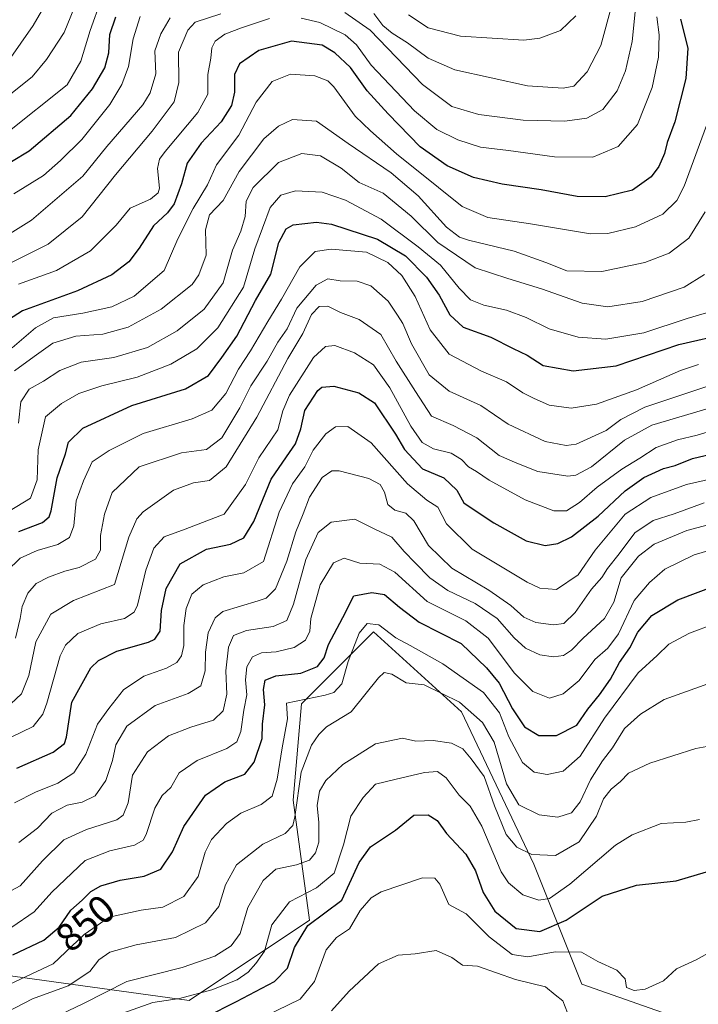
# Model space of a CAD drawing. Units: metres. Extents: x 658564 to 662028, y 4732566 to 4734959.
# Drawn here: x 659863 to 660035, y 4734305 to 4734555 of the extents above; entities that cross this region are included whole.
import ezdxf
from ezdxf.enums import TextEntityAlignment as Align

# ---------------------------------------------------------------- set-up
doc = ezdxf.new("R2010")
doc.units = ezdxf.units.M
doc.header["$MEASUREMENT"] = 0
for name, color, linetype, lineweight in [('Arbolado forestal CxS', 92, 'Continuous', 0), ('Curva de nivel maestra', 30, 'Continuous', 30), ('Curva de nivel normal', 30, 'Continuous', 0), ('Rótulo de curva de nivel directora', 7, 'Continuous', 0)]:
    doc.layers.add(name, color=color, linetype=linetype, lineweight=lineweight)
doc.styles.add('Style-Arial', font='txt')

msp = doc.modelspace()

# ---------------------------------------------------------------- linework, layer by layer
at = {"layer": 'Arbolado forestal CxS', "color": 92, "linetype": 'Continuous', "lineweight": 0}
for points in [[(660045.8621, 4734295.3591, 811.5018), (660005.1793, 4734309.5979, 817.4786), (659992.9747, 4734340.1103, 834.262), (659974.6681, 4734378.7587, 839.4325), (659952.2923, 4734399.1005, 845.2071), (659941.3073, 4734388.1159, 849.2067), (659933.9841, 4734380.7929, 846.2338), (659931.9501, 4734356.3835, 843.1594), (659936.0187, 4734325.8723, 827.3556), (659905.5057, 4734305.5309, 831.0463), (659860.7539, 4734311.6341, 847.8559), (659842.8315, 4734315.6165, 856.1505), (659824.1391, 4734319.7703, 864.8533), (659773.2851, 4734309.6001, 871.2843), (659736.6701, 4734287.2257, 875.3836), (659669.5435, 4734287.2265, 901.7937), (659628.8607, 4734301.4655, 923.9702), (659584.1089, 4734313.6705, 947.899), (659549.5283, 4734327.9095, 969.5158)], [(659628.8607, 4734301.4655, 923.9702), (659669.5435, 4734287.2265, 901.7937), (659736.6701, 4734287.2257, 875.3836), (659773.2851, 4734309.6001, 871.2843), (659824.1391, 4734319.7703, 864.8533), (659842.8315, 4734315.6165, 856.1505), (659860.7539, 4734311.6341, 847.8559), (659905.5057, 4734305.5309, 831.0463), (659936.0187, 4734325.8723, 827.3556), (659931.9501, 4734356.3835, 843.1594), (659933.9841, 4734380.7929, 846.2338), (659941.3073, 4734388.1159, 849.2067), (659952.2923, 4734399.1005, 845.2071), (659974.6681, 4734378.7587, 839.4325), (659992.9747, 4734340.1103, 834.262), (660005.1793, 4734309.5979, 817.4786), (660045.8621, 4734295.3591, 811.5018)], [(659628.8607, 4734301.4655, 923.9702), (659669.5435, 4734287.2265, 901.7937), (659736.6701, 4734287.2257, 875.3836), (659773.2851, 4734309.6001, 871.2843), (659824.1391, 4734319.7703, 864.8533), (659842.8315, 4734315.6165, 856.1505), (659860.7539, 4734311.6341, 847.8559), (659905.5057, 4734305.5309, 831.0463), (659936.0187, 4734325.8723, 827.3556), (659931.9501, 4734356.3835, 843.1594), (659933.9841, 4734380.7929, 846.2338), (659941.3073, 4734388.1159, 849.2067), (659952.2923, 4734399.1005, 845.2071), (659974.6681, 4734378.7587, 839.4325), (659992.9747, 4734340.1103, 834.262), (660005.1793, 4734309.5979, 817.4786), (660045.8621, 4734295.3591, 811.5018)], [(659736.6701, 4734287.2257, 875.3836), (659773.2851, 4734309.6001, 871.2843), (659824.1391, 4734319.7703, 864.8533), (659842.8315, 4734315.6165, 856.1505), (659860.7539, 4734311.6341, 847.8559), (659905.5057, 4734305.5309, 831.0463), (659936.0187, 4734325.8723, 827.3556), (659931.9501, 4734356.3835, 843.1594), (659933.9841, 4734380.7929, 846.2338), (659941.3073, 4734388.1159, 849.2067), (659952.2923, 4734399.1005, 845.2071), (659974.6681, 4734378.7587, 839.4325), (659992.9747, 4734340.1103, 834.262), (660005.1793, 4734309.5979, 817.4786), (660045.8621, 4734295.3591, 811.5018)]]:
    msp.add_polyline3d(points, dxfattribs=at)
at = {"layer": 'Curva de nivel maestra', "color": 30, "linetype": 'Continuous', "lineweight": 30, "flags": 128}
for points, elevation in [([(659855.88, 4734515.8201), (659864.92, 4734521.2301), (659875.46, 4734530.2001), (659881, 4734536.9501), (659884.1, 4734542.3301), (659885.12, 4734546.0801), (659885.4, 4734550.7501), (659886.94, 4734555.3001)], 950), ([(660030.18, 4734554.6401), (660032.06, 4734547.3001), (660031.55, 4734539.6401), (660028.74, 4734528.6401), (660026.83, 4734523.3201), (660026.14, 4734520.5701), (660024.75, 4734517.2901), (660022.77, 4734514.6201), (660018.06, 4734511.2501), (660011.08, 4734509.5501), (660004, 4734509.6401), (659994.82, 4734511.3201), (659984.97, 4734512.7501), (659977.67, 4734514.4501), (659970.95, 4734517.4001), (659964.13, 4734522.2301), (659956.04, 4734530.6601), (659950.66, 4734536.5001), (659946.45, 4734542.3901), (659942.47, 4734546.0801), (659939.26, 4734548.1001), (659931.51, 4734549.1001), (659923.22, 4734546.6901), (659918.32, 4734543.3301), (659917.03, 4734540.6101), (659917.03, 4734536.1301), (659916.28, 4734532.7501), (659913.6, 4734528.6401), (659908.54, 4734523.1801), (659905.03, 4734518.1301), (659903.6, 4734512.8501), (659901.68, 4734507.7801), (659899.99, 4734505.5001), (659896.45, 4734502.2201), (659892.86, 4734496.4801), (659890.22, 4734493.0801), (659885.88, 4734489.7601), (659877.22, 4734485.6701), (659863.22, 4734480.5801), (659851.83, 4734473.3101)], 925), ([(659862.26, 4734424.6201), (659868.26, 4734426.8601), (659870.02, 4734428.2901), (659870.5, 4734429.8201), (659872, 4734438.2001), (659874.12, 4734444.3401), (659874.9, 4734447.2601), (659878.57, 4734450.8101), (659890.96, 4734456.5301), (659904.56, 4734460.8401), (659910.4, 4734464.2201), (659913.77, 4734468.7901), (659917.6, 4734474.2101), (659922.36, 4734483.2501), (659926.22, 4734489.8801), (659928.27, 4734497.9801), (659930.14, 4734501.4501), (659931.9, 4734502.4301), (659937.8, 4734503.0901), (659941.61, 4734502.6401), (659953.28, 4734498.7801), (659960.38, 4734494.5401), (659965.76, 4734489.1701), (659968.97, 4734484.6101), (659971.7, 4734479.5601), (659975.06, 4734476.4701), (659982.05, 4734473.9201), (659987.77, 4734471.0801), (659991.33, 4734469.3401), (659995.35, 4734466.7201), (660002.94, 4734465.3801), (660013.9, 4734466.6801), (660029.8, 4734472.0701), (660042.42, 4734474.9301)], 900), ([(659861.77, 4734364.5101), (659871.04, 4734368.5401), (659873.89, 4734370.7301), (659874.39, 4734372.3901), (659875.78, 4734381.2201), (659880.53, 4734389.9501), (659882.52, 4734391.8201), (659887.2, 4734394.2001), (659895.21, 4734396.5201), (659896.8, 4734397.2501), (659898.17, 4734399.3001), (659898.5, 4734404.5601), (659899.64, 4734410.0901), (659903.26, 4734416.3701), (659909.93, 4734420.0701), (659915.98, 4734421.3301), (659919.39, 4734423.0101), (659921.95, 4734427.1001), (659926.35, 4734437.8601), (659930.21, 4734443.5001), (659932.46, 4734446.8401), (659933.82, 4734450.6201), (659934.87, 4734455.2901), (659938.14, 4734460.3501), (659939.15, 4734461.1901), (659942.21, 4734461.4401), (659948.6, 4734459.8001), (659952.54, 4734457.2601), (659957.92, 4734449.2601), (659960.18, 4734445.4001), (659964.7, 4734440.4501), (659970.11, 4734438.2401), (659973.47, 4734435.0601), (659975.19, 4734431.8901), (659978.9, 4734429.4401), (659982.83, 4734426.7901), (659987.26, 4734424.3401), (659991.03, 4734422.2301), (659995.87, 4734421.0401), (659999.05, 4734421.5201), (660002.54, 4734423.2201), (660009.31, 4734428.4901), (660016.14, 4734434.9201), (660020.86, 4734438.2901), (660025.86, 4734440.6001), (660028.85, 4734441.3201), (660033.26, 4734443.1101), (660044, 4734445.6901)], 875), ([(659860.74, 4734317.0701), (659868.66, 4734320.8201), (659872.56, 4734324.1501), (659875.48, 4734328.4201), (659878.37, 4734330.9401), (659880.55, 4734333.1301), (659883.08, 4734334.5801), (659888.02, 4734336.0401), (659894.08, 4734337.0401), (659898.36, 4734338.8501), (659901.29, 4734343.2201), (659904.17, 4734349.6701), (659909.64, 4734357.6701), (659914.57, 4734360.9901), (659919.68, 4734362.9501), (659922.02, 4734365.9901), (659924.02, 4734372.0001), (659924.12, 4734375.6601), (659924.68, 4734380.6001), (659924.4, 4734384.4401), (659924.82, 4734386.8201), (659927.54, 4734387.9601), (659933.87, 4734388.6001), (659938.12, 4734390.2801), (659939.76, 4734392.5001), (659940.88, 4734395.9001), (659944.55, 4734402.7301), (659947.3, 4734408.2701), (659951.86, 4734409.0501), (659955.06, 4734408.5901), (659958.91, 4734405.3301), (659963.87, 4734401.5601), (659974.53, 4734396.1401), (659980.97, 4734390.0001), (659984.22, 4734386.0801), (659987.55, 4734379.5901), (659990.64, 4734374.9901), (659994.22, 4734372.8201), (659998.78, 4734372.7401), (660003.86, 4734375.4301), (660006.72, 4734379.4901), (660009.62, 4734383.1101), (660012.4, 4734387.0701), (660014.73, 4734391.3201), (660017.38, 4734395.0701), (660019.37, 4734399.0501), (660022.94, 4734403.2701), (660029.53, 4734407.2601), (660039.2, 4734410.8401)], 850), ([(659909.81, 4734301.3101), (659917.49, 4734305.2101), (659927.15, 4734310.3001), (659930.51, 4734313.6701), (659932.24, 4734318.9501), (659935.64, 4734324.5601), (659944.22, 4734331.0001), (659948.66, 4734340.5701), (659951.54, 4734344.5401), (659957.87, 4734348.7801), (659962.54, 4734352.5101), (659966.21, 4734352.6501), (659968.44, 4734351.2001), (659970.8, 4734347.8801), (659975.7, 4734342.6801), (659978.17, 4734338.4401), (659980.1, 4734332.8801), (659983.1, 4734328.2101), (659988.51, 4734323.8001), (659994.52, 4734322.9701), (660001.22, 4734325.9101), (660010.36, 4734332.0201), (660019.02, 4734334.7801), (660029.14, 4734335.8601), (660041.36, 4734339.4901)], 825)]:
    msp.add_lwpolyline(points, dxfattribs=dict(at, elevation=elevation))
at = {"layer": 'Curva de nivel normal', "color": 30, "linetype": 'Continuous', "lineweight": 0, "flags": 128}
for points, elevation in [([(659859.63, 4734544.0501), (659865.89, 4734553.0501), (659877.46, 4734572.9701)], 965), ([(659877.18, 4734559.6901), (659873.82, 4734551.2901), (659869.34, 4734544.4401), (659865.69, 4734540.0001), (659855.56, 4734532.0101)], 960), ([(659859.09, 4734525.6501), (659874.55, 4734537.9601), (659878.05, 4734543.9901), (659880.38, 4734551.7701), (659883.18, 4734559.6301)], 955), ([(659945.02, 4734556.3301), (659951.41, 4734551.8401), (659964.74, 4734538.0401), (659972.21, 4734532.4701), (659979, 4734530.4301), (659990.26, 4734529.0301), (660000.89, 4734528.7301), (660006.46, 4734529.5101), (660010.53, 4734531.7201), (660014.16, 4734536.4801), (660016.28, 4734541.5101), (660017.92, 4734548.9601), (660018.83, 4734558.2201)], 935), ([(660012.88, 4734558.5601), (660010.02, 4734547.9701), (660006.52, 4734541.3001), (660003.12, 4734537.6301), (660000.4, 4734537.1201), (659991.34, 4734537.7801), (659972.9, 4734541.8001), (659966.21, 4734544.7501), (659960.9, 4734548.6501), (659957, 4734551.1201), (659954.68, 4734553.1001), (659952.36, 4734556.1201)], 940), ([(659900.66, 4734554.9701), (659898.3, 4734550.9701), (659896.82, 4734546.6401), (659897.04, 4734540.7901), (659895.64, 4734535.9501), (659893.72, 4734532.9101), (659884.59, 4734522.3301), (659878.52, 4734514.7701), (659865.54, 4734503.6101), (659850.8, 4734494.4701)], 940), ([(659859.88, 4734492.5901), (659869.72, 4734497.5101), (659878.38, 4734504.4901), (659886.78, 4734515.1101), (659896.09, 4734526.2001), (659901.72, 4734533.6801), (659902.9, 4734538.5601), (659902.84, 4734546.3201), (659905.16, 4734551.8601), (659907.08, 4734553.9001), (659913.54, 4734556.0601)], 935), ([(659893.1, 4734555.3501), (659891.27, 4734549.6401), (659890.15, 4734542.6601), (659888.4, 4734538.0801), (659885.37, 4734533.0201), (659878.3, 4734524.0901), (659872.85, 4734518.7601), (659868.57, 4734514.9801), (659861, 4734510.3101)], 945), ([(659933.97, 4734554.9201), (659938.71, 4734553.8401), (659945.08, 4734550.6501), (659948.01, 4734548.1201), (659951.73, 4734542.9701), (659962.72, 4734531.3601), (659968.36, 4734526.6901), (659973.66, 4734523.9901), (659979.42, 4734522.2001), (659986.56, 4734521.3401), (659998.2, 4734519.6701), (660007.92, 4734519.6301), (660014.35, 4734522.3201), (660019.29, 4734527.9501), (660023.01, 4734537.3001), (660024.66, 4734545.0301), (660024.76, 4734550.7001), (660024.17, 4734555.3001)], 930), ([(660003.64, 4734555.5101), (659999.72, 4734551.8001), (659994.55, 4734549.8601), (659990.43, 4734549.3601), (659974.36, 4734550.3801), (659966.2, 4734552.4301), (659961.22, 4734555.7401)], 945), ([(659862.22, 4734487.4101), (659871.88, 4734490.8801), (659880.44, 4734495.8601), (659886.95, 4734502.3801), (659890.55, 4734506.6501), (659895.74, 4734508.9801), (659897.68, 4734510.5301), (659897.98, 4734511.7401), (659897.45, 4734516.7401), (659897.95, 4734519.1201), (659899.42, 4734521.0801), (659907.73, 4734530.9701), (659910.25, 4734535.6401), (659910.26, 4734540.6401), (659911.03, 4734544.7401), (659911.29, 4734547.3901), (659912.08, 4734549.0801), (659914.53, 4734550.8401), (659918.82, 4734552.5001), (659925.87, 4734554.8101)], 930), ([(659860.63, 4734471.1901), (659866.5, 4734476.2801), (659871.09, 4734478.7901), (659878.5, 4734479.9901), (659885.88, 4734481.6201), (659891.55, 4734484.3401), (659899.16, 4734490.8401), (659902.67, 4734498.9101), (659906.54, 4734506.5701), (659910.19, 4734512.6301), (659912.48, 4734517.6501), (659918.1, 4734525.2001), (659922.56, 4734533.6001), (659926.57, 4734538.8201), (659931.24, 4734540.7401), (659937.44, 4734540.3201), (659940.67, 4734539.0201), (659942.26, 4734537.4901), (659947.61, 4734530.0801), (659951.53, 4734526.3001), (659958.12, 4734520.4801), (659968.82, 4734511.9301), (659974.84, 4734507.1001), (659981.27, 4734504.3301), (659992.13, 4734502.7301), (660007.33, 4734500.1201), (660011.76, 4734500.2601), (660018.77, 4734501.9701), (660025.72, 4734505.1501), (660029.24, 4734508.6201), (660031.16, 4734512.2301), (660037.42, 4734529.3101)], 920), ([(660036.47, 4734505.7401), (660032.32, 4734499.0901), (660027.36, 4734495.2801), (660021.16, 4734492.8501), (660010.22, 4734490.5801), (660001.37, 4734490.7501), (659996, 4734492.9201), (659988.03, 4734495.7901), (659976.4, 4734498.5201), (659974.09, 4734499.2801), (659970.83, 4734501.8801), (659963.64, 4734509.8501), (659956.8, 4734515.6101), (659945.84, 4734523.1201), (659937.87, 4734528.7401), (659931.75, 4734529.2301), (659928.21, 4734527.5401), (659924.5, 4734524.2501), (659918.21, 4734516.0201), (659914.13, 4734508.6501), (659910.71, 4734504.9701), (659909.69, 4734501.1901), (659909.84, 4734494.7801), (659908.01, 4734489.7301), (659906.27, 4734487.3001), (659898.45, 4734481.0701), (659890.04, 4734476.4601), (659883.64, 4734474.6601), (659876.79, 4734474.2001), (659870.88, 4734472.4201), (659866.22, 4734469.0501), (659861.22, 4734465.3701)], 915), ([(659862.21, 4734452.1201), (659862.79, 4734457.5301), (659864.88, 4734460.7001), (659868.55, 4734462.7501), (659872.69, 4734465.5001), (659878.1, 4734467.5601), (659886.44, 4734468.7601), (659894.92, 4734471.2801), (659902.48, 4734475.5401), (659909.3, 4734481.0601), (659914.15, 4734487.7601), (659916.53, 4734496.0101), (659918.62, 4734500.8701), (659919.72, 4734504.5401), (659920.02, 4734508.4901), (659921.77, 4734511.9001), (659928.18, 4734518.3001), (659934.09, 4734520.5401), (659938.83, 4734519.9401), (659944.11, 4734516.8001), (659948.7, 4734513.2001), (659954.77, 4734510.4601), (659961.83, 4734504.6601), (659968.64, 4734498.0001), (659978.06, 4734491.5201), (659986.42, 4734488.7901), (659994.91, 4734486.1701), (660005.21, 4734482.5501), (660011.74, 4734481.6601), (660020.51, 4734482.9501), (660031.11, 4734486.6601), (660036.33, 4734489.8101)], 910), ([(660039.64, 4734480.9601), (660031.91, 4734478.6201), (660020.88, 4734475.0501), (660011.22, 4734473.3801), (660004.2, 4734473.9301), (659996.9, 4734476.0501), (659991.02, 4734478.9301), (659986.08, 4734480.7901), (659980.28, 4734482.0501), (659976.9, 4734483.4301), (659974.03, 4734486.3601), (659969.34, 4734492.2101), (659963.59, 4734496.8401), (659954.27, 4734503.8601), (659945.23, 4734508.6701), (659939.27, 4734510.7101), (659932.49, 4734511.0501), (659928.75, 4734509.9401), (659926.08, 4734506.8701), (659922.14, 4734496.3101), (659919.31, 4734486.6501), (659912.81, 4734476.3101), (659907.48, 4734470.9801), (659900.84, 4734467.0601), (659892.32, 4734463.7301), (659883.35, 4734461.6001), (659877.52, 4734459.6001), (659873.14, 4734457.1201), (659869.06, 4734453.6801), (659867.22, 4734445.3301), (659866.93, 4734437.6601), (659865.29, 4734433.0801), (659859.83, 4734429.7201)], 905), ([(660034.78, 4734467.0001), (660030.22, 4734465.4801), (660019.04, 4734460.5401), (660008.86, 4734456.9301), (660002.45, 4734455.8801), (659996.86, 4734456.6901), (659992.86, 4734458.4601), (659990.17, 4734459.7701), (659986.05, 4734462.5401), (659979.72, 4734465.2601), (659971.53, 4734469.6401), (659966.66, 4734475.7701), (659962.84, 4734484.2501), (659959.46, 4734489.5701), (659955.96, 4734492.8801), (659950.54, 4734495.4801), (659941.56, 4734496.2301), (659937.5, 4734495.6801), (659933.59, 4734491.7401), (659928.99, 4734483.6001), (659925.47, 4734477.9401), (659921.04, 4734470.4601), (659918.01, 4734465.7701), (659914.82, 4734459.5801), (659911.29, 4734455.4101), (659906.3, 4734453.1601), (659893.88, 4734449.4801), (659885.21, 4734445.1501), (659880.9, 4734442.2801), (659878.68, 4734437.4601), (659876.86, 4734432.3401), (659876.21, 4734425.9801), (659875.17, 4734423.0301), (659872.19, 4734421.2901), (659866.92, 4734419.7701), (659862.63, 4734417.8101), (659859.22, 4734414.4901)], 895), ([(660036.9, 4734461.4201), (660021.14, 4734456.1301), (660015.07, 4734452.9801), (660011.38, 4734450.1901), (660003.74, 4734446.7601), (660001.17, 4734446.4101), (659995.82, 4734447.4201), (659986.45, 4734451.8501), (659979.55, 4734456.5601), (659971.53, 4734460.2301), (659966.46, 4734464.3201), (659961.98, 4734472.1901), (659959.74, 4734477.3701), (659958.4, 4734479.4901), (659956, 4734483.1001), (659951.61, 4734486.9301), (659948.14, 4734488.1001), (659943.86, 4734488.1901), (659940.7, 4734488.7201), (659937.78, 4734487.1201), (659932.85, 4734481.2801), (659930.36, 4734476.0501), (659928.05, 4734472.6301), (659925.32, 4734467.8601), (659921.2, 4734461.5401), (659918.36, 4734455.9801), (659913.79, 4734448.3501), (659909.93, 4734445.4401), (659903.53, 4734444.5201), (659892.83, 4734440.9901), (659885.99, 4734434.4901), (659884.02, 4734429.0201), (659882.98, 4734423.5301), (659882.98, 4734419.8801), (659881.77, 4734417.5801), (659877.64, 4734415.4001), (659873.98, 4734414.4901), (659869.79, 4734413.0201), (659866.7, 4734411.3401), (659864.6, 4734408.9601), (659863.13, 4734405.5501), (659862.64, 4734402.4801), (659861.48, 4734397.5201)], 890), ([(660038.09, 4734456.0601), (660022.95, 4734451.5401), (660016.03, 4734447.7601), (660007.66, 4734441.0201), (660003.64, 4734438.8701), (660001.64, 4734438.6501), (659993.99, 4734439.8501), (659988.65, 4734441.9701), (659984.22, 4734443.8601), (659978.54, 4734448.3401), (659972.54, 4734451.5101), (659967.03, 4734453.8901), (659962.99, 4734460.0901), (659958.06, 4734467.8401), (659954.15, 4734474.5901), (659948.66, 4734478.4401), (659943.88, 4734480.2101), (659940.72, 4734481.8301), (659938.54, 4734481.7001), (659936.54, 4734479.7101), (659934.36, 4734474.8201), (659930.52, 4734468.5401), (659922.72, 4734453.6501), (659914.93, 4734441.0401), (659910.64, 4734437.5301), (659906.59, 4734436.9401), (659901.54, 4734435.0701), (659893.85, 4734429.5901), (659892.2, 4734427.8201), (659890.18, 4734423.1801), (659886.55, 4734411.1201), (659876.14, 4734407.0501), (659870.4, 4734403.5501), (659866.6, 4734396.5601), (659864.79, 4734387.9901), (659863, 4734383.3201), (659860.3, 4734380.8501)], 885), ([(659860.16, 4734372.2801), (659865.91, 4734375.0501), (659868.4, 4734378.1601), (659869.41, 4734380.9501), (659872.82, 4734392.9901), (659874.17, 4734395.7201), (659877.28, 4734398.7201), (659883.09, 4734401.1201), (659889.14, 4734402.4701), (659891.59, 4734404.1001), (659892.43, 4734405.8901), (659894.55, 4734414.7701), (659896.54, 4734420.3801), (659899.21, 4734423.2101), (659904.54, 4734425.2101), (659914.43, 4734428.9901), (659919.85, 4734436.4901), (659923.17, 4734443.3201), (659927.99, 4734450.3801), (659929.25, 4734455.2301), (659930.94, 4734459.2101), (659937.05, 4734468.7601), (659940.12, 4734471.5901), (659942.52, 4734471.8101), (659947.44, 4734469.9201), (659952.28, 4734466.8901), (659956.45, 4734461.0401), (659961.77, 4734451.3101), (659964.63, 4734447.1701), (659967.56, 4734445.6101), (659971.99, 4734444.4901), (659974.61, 4734442.8801), (659976.39, 4734440.9701), (659978.4, 4734439.8201), (659981.68, 4734437.6301), (659990.8, 4734432.6001), (659998.07, 4734429.8601), (660001.27, 4734429.8501), (660004.61, 4734431.9601), (660009.08, 4734435.8001), (660015.3, 4734440.4101), (660019.88, 4734443.1701), (660024, 4734445.8901), (660029.44, 4734447.8701), (660034.4, 4734449.0801), (660040.63, 4734450.9201)], 880), ([(660047.77, 4734440.1301), (660031.75, 4734436.5401), (660022.68, 4734433.2201), (660016.14, 4734428.9601), (660008.54, 4734419.8701), (660004.24, 4734413.5801), (659998.71, 4734409.8801), (659994.55, 4734410.2201), (659991.3, 4734411.6801), (659977.33, 4734420.1201), (659970.85, 4734426.5501), (659968.62, 4734430.7401), (659965.79, 4734432.5701), (659960.9, 4734436.6701), (659951.68, 4734447.0701), (659945.76, 4734451.2401), (659942.67, 4734451.1901), (659940.21, 4734449.3601), (659936.99, 4734445.2601), (659934.88, 4734441.0201), (659931.75, 4734436.7201), (659928.37, 4734429.5201), (659924.35, 4734416.9901), (659919.37, 4734414.0601), (659914.35, 4734413.1001), (659909.11, 4734411.0301), (659906.18, 4734408.6601), (659904.74, 4734405.0301), (659904.2, 4734400.6701), (659904.18, 4734395.6601), (659903.6, 4734393.0301), (659902.4, 4734391.3301), (659899.73, 4734389.9001), (659893.97, 4734387.8801), (659888.82, 4734384.3601), (659885.17, 4734379.6201), (659882.29, 4734375.6601), (659879.3, 4734368.0001), (659876.22, 4734363.2801), (659872.19, 4734360.7001), (659866.55, 4734358.4201), (659861.22, 4734355.7001)], 870), ([(660036.2, 4734431.8601), (660028.63, 4734429.0601), (660023.27, 4734427.3401), (660018.63, 4734424.2801), (660014.65, 4734418.8801), (660011.68, 4734415.1901), (660010.23, 4734412.8801), (660007.58, 4734409.9601), (660003.45, 4734403.9801), (660000.62, 4734401.2601), (659997.94, 4734400.9101), (659993.5, 4734401.5001), (659990.41, 4734402.8401), (659987.12, 4734405.8201), (659981.6, 4734409.7201), (659972.18, 4734415.3001), (659966.28, 4734421.0601), (659962.54, 4734427.3201), (659960.49, 4734429.2701), (659957.71, 4734429.9601), (659955.94, 4734431.4701), (659955.1, 4734434.5801), (659954.01, 4734436.4701), (659951.1, 4734438.0401), (659943.59, 4734440.0101), (659941.76, 4734439.9501), (659939.28, 4734438.3001), (659936.04, 4734433.3201), (659934.41, 4734429.0401), (659932.55, 4734424.5301), (659930.34, 4734417.0401), (659927.41, 4734409.9801), (659925.02, 4734407.6501), (659922.99, 4734406.9401), (659914.05, 4734404.2301), (659912.13, 4734402.6201), (659910.38, 4734398.8501), (659909.7, 4734393.9301), (659909.61, 4734389.1601), (659908.51, 4734385.4301), (659905.23, 4734383.4201), (659896.91, 4734380.4201), (659889.7, 4734375.1901), (659886.89, 4734370.4401), (659886.09, 4734366.4201), (659884.37, 4734361.3401), (659881.62, 4734357.4701), (659878.4, 4734355.8901), (659874.55, 4734355.0501), (659870.66, 4734353.0201), (659867, 4734349.2401), (659862.33, 4734345.6301)], 865), ([(660042.34, 4734427.5901), (660031.79, 4734424.8301), (660023.56, 4734421.3201), (660019.55, 4734418.3201), (660015.15, 4734412.8101), (660013.32, 4734406.6001), (660010.92, 4734402.4801), (660005.52, 4734397.5201), (660002.56, 4734394.4301), (660000.5, 4734393.1201), (659997.98, 4734392.7601), (659994.5, 4734393.2901), (659990.86, 4734394.9901), (659988, 4734397.5801), (659983.69, 4734402.5201), (659978.08, 4734406.2901), (659971.2, 4734409.5601), (659966.56, 4734412.7801), (659962.88, 4734416.6501), (659960.08, 4734419.4701), (659956.96, 4734423.1501), (659952.49, 4734425.2701), (659947.6, 4734427.6901), (659941.57, 4734426.9201), (659938.29, 4734424.3201), (659935.12, 4734417.5001), (659932, 4734406.1501), (659930.27, 4734401.9601), (659926.84, 4734400.4301), (659920.04, 4734399.4101), (659916.77, 4734398.2001), (659915.5, 4734395.2101), (659914.84, 4734389.2101), (659915.08, 4734383.2801), (659914.12, 4734379.0201), (659911.66, 4734376.6401), (659905.9, 4734374.9201), (659900.29, 4734372.6601), (659894.94, 4734368.6701), (659891.16, 4734362.6701), (659890.07, 4734355.6901), (659888.73, 4734352.5201), (659887.18, 4734351.4001), (659879.44, 4734348.9301), (659873.67, 4734346.3101), (659868.3, 4734340.9401), (659862.6, 4734334.5801), (659851.23, 4734328.4901)], 860), ([(660046.1, 4734422.3001), (660033.69, 4734418.6501), (660026.19, 4734414.9901), (660022.38, 4734411.6001), (660018.44, 4734407.0701), (660014.44, 4734398.5701), (660011.79, 4734394.9701), (660008.45, 4734392.1101), (660004.46, 4734386.7401), (660000.4, 4734383.3201), (659997, 4734382.3001), (659992.71, 4734383.9101), (659988.05, 4734388.6001), (659981.36, 4734397.4701), (659975.76, 4734401.8801), (659965.9, 4734406.8201), (659957.69, 4734414.2701), (659953.87, 4734416.3201), (659948.87, 4734416.5701), (659944.87, 4734417.7701), (659942.14, 4734416.6401), (659938.78, 4734411.0301), (659936.36, 4734402.5101), (659936.12, 4734399.2401), (659935.03, 4734396.9901), (659932.14, 4734395.1301), (659927.61, 4734394.0601), (659923.86, 4734393.8101), (659921.62, 4734392.7201), (659920.15, 4734390.2501), (659919.81, 4734386.8901), (659920.17, 4734383.1301), (659919.43, 4734379.2001), (659918.6, 4734373.8001), (659917.63, 4734371.1501), (659915.06, 4734369.4801), (659907.54, 4734366.4101), (659902.96, 4734363.2801), (659900.87, 4734359.5601), (659898.7, 4734357.5801), (659896.84, 4734354.3201), (659894.62, 4734347.6401), (659893.87, 4734346.2401), (659891.67, 4734344.9201), (659885.36, 4734343.5101), (659879.09, 4734341.0101), (659870.64, 4734333.0001), (659866.22, 4734328.0101), (659860.55, 4734324.1001)], 855), ([(660038.86, 4734401.1101), (660032.53, 4734398.7901), (660027.22, 4734395.9301), (660024.27, 4734393.0801), (660019.47, 4734388.6801), (660010.88, 4734377.1801), (660004.78, 4734367.5701), (660000.47, 4734363.7201), (659996.35, 4734362.8801), (659993.03, 4734363.5001), (659990.1, 4734365.9001), (659986.64, 4734372.4401), (659984.3, 4734378.5401), (659980.18, 4734383.7401), (659969.85, 4734390.9701), (659961.63, 4734395.6501), (659957.93, 4734397.6101), (659953.66, 4734400.8801), (659950.66, 4734401.2101), (659948.69, 4734398.7701), (659945.9, 4734391.5601), (659944.26, 4734385.8801), (659942.24, 4734383.7001), (659940.06, 4734383.0401), (659930.24, 4734380.9901), (659930.43, 4734377.0201), (659929.12, 4734369.6601), (659927.84, 4734361.6701), (659926.56, 4734357.4001), (659923.8, 4734355.2901), (659918.61, 4734353.0701), (659914.96, 4734350.4601), (659911.19, 4734346.3701), (659909.57, 4734343.1601), (659907.8, 4734337.0001), (659904.14, 4734331.8601), (659898.82, 4734329.2001), (659893.33, 4734328.4201), (659885.22, 4734326.6201), (659878.91, 4734322.2301), (659870.98, 4734314.8101), (659858.55, 4734308.9401)], 845), ([(660042.81, 4734387.9101), (660026.04, 4734381.9301), (660020.09, 4734378.2201), (660016, 4734374.5401), (660012.93, 4734369.6401), (660010.37, 4734366.3701), (660007.36, 4734361.5001), (660004.71, 4734355.9201), (660002.56, 4734353.1601), (659999.1, 4734352.0501), (659994.32, 4734352.6001), (659989.15, 4734355.2001), (659986.02, 4734360.5201), (659982.88, 4734371.0901), (659979.93, 4734376.0801), (659974.14, 4734381.2701), (659965.16, 4734385.6101), (659960.6, 4734386.1201), (659956.94, 4734388.3401), (659954.97, 4734388.7901), (659953.56, 4734387.4401), (659946.67, 4734378.7501), (659940.4, 4734374.9901), (659938.43, 4734373.0001), (659936.56, 4734370.3301), (659933.91, 4734363.4901), (659932.37, 4734352.1201), (659931.8, 4734349.9201), (659929.87, 4734347.9301), (659924.21, 4734345.2101), (659917.56, 4734339.9101), (659914.74, 4734334.8401), (659913.08, 4734329.4001), (659909.68, 4734325.1901), (659902.05, 4734321.5201), (659892.1, 4734319.6601), (659885.35, 4734317.7501), (659882.62, 4734315.8201), (659880.3, 4734312.8401), (659874.82, 4734309.2301), (659865.78, 4734305.9101), (659854.74, 4734300.2501)], 840), ([(660040.57, 4734370.6701), (660034.1, 4734369.4801), (660022.42, 4734365.7901), (660016.98, 4734363.1801), (660014.99, 4734361.0801), (660012.64, 4734359.1901), (660010.7, 4734356.7101), (660008.93, 4734352.3301), (660004.52, 4734345.7701), (659998.47, 4734342.3101), (659992.47, 4734342.6001), (659988.7, 4734344.4201), (659985.99, 4734347.6401), (659983, 4734354.9401), (659980.37, 4734362.3501), (659977.06, 4734366.8401), (659974.99, 4734369.4301), (659972.12, 4734370.8201), (659967.43, 4734371.5001), (659963.01, 4734371.3001), (659959.65, 4734372.0901), (659952.8, 4734370.6801), (659944.54, 4734365.4401), (659940.22, 4734361.3301), (659938.58, 4734358.6701), (659938.02, 4734355.0001), (659938.41, 4734350.6701), (659938.4, 4734345.6801), (659937.54, 4734343.0001), (659936.04, 4734341.1501), (659932.78, 4734339.9301), (659927.48, 4734338.8201), (659924.27, 4734336.0001), (659920.44, 4734329.1101), (659918.42, 4734322.5101), (659916.21, 4734319.3701), (659912.01, 4734316.7801), (659903.75, 4734313.8501), (659889.72, 4734310.3501), (659878.71, 4734304.7001), (659868.84, 4734300.0101)], 835), ([(659887.49, 4734301.8901), (659896.28, 4734305.0001), (659903.07, 4734306.0301), (659911.31, 4734308.2201), (659917.73, 4734310.7801), (659920.5, 4734312.6901), (659922.43, 4734314.9201), (659924.63, 4734318.0001), (659926.46, 4734324.6701), (659931.02, 4734330.5201), (659937.86, 4734334.1001), (659942.29, 4734337.8601), (659944.7, 4734345.0001), (659946.57, 4734352.3301), (659949.7, 4734357.0201), (659952.8, 4734360.4401), (659957.69, 4734361.6301), (659965.24, 4734363.3501), (659968.52, 4734363.6301), (659970.74, 4734362.0601), (659974, 4734357.6501), (659976.8, 4734354.8101), (659979.81, 4734349.8001), (659984.67, 4734338.1701), (659986.56, 4734335.3501), (659990.2, 4734332.2901), (659994.22, 4734330.9801), (659996.95, 4734331.4201), (660002.09, 4734335.0301), (660013.68, 4734344.9401), (660017.95, 4734347.5701), (660025.32, 4734350.4601), (660031.53, 4734350.7501), (660035, 4734351.4701)], 830), ([(660042.55, 4734320.5001), (660034.2, 4734315.8601), (660029.2, 4734313.5101), (660025.86, 4734310.5101), (660021.2, 4734308.3901), (660018.44, 4734308.0101), (660016.52, 4734308.8001), (660016.16, 4734310.9601), (660014.08, 4734313.2101), (660009.26, 4734315.3901), (660005.12, 4734317.7801), (659998.42, 4734317.8901), (659991.46, 4734316.6101), (659987.48, 4734317.1601), (659981.63, 4734321.6801), (659975.8, 4734327.4701), (659971.38, 4734329.8401), (659969.16, 4734335.0501), (659967.86, 4734336.5301), (659964.77, 4734336.6501), (659954.21, 4734333.0801), (659951.71, 4734331.5601), (659948.88, 4734328.3301), (659946.21, 4734323.6501), (659942.88, 4734321.4501), (659940.32, 4734318.3501), (659937.33, 4734310.3201), (659933.65, 4734305.8501), (659924.83, 4734301.5101)], 820), ([(660001.57, 4734302.3901), (660000.32, 4734305.4301), (659998.4, 4734306.9001), (659995.95, 4734308.9701), (659988.35, 4734310.8201), (659978.67, 4734314.2301), (659974.86, 4734314.4801), (659972.2, 4734316.3701), (659968.17, 4734318.1701), (659962.86, 4734317.3101), (659958.54, 4734316.9801), (659953.6, 4734314.8301), (659946.09, 4734307.8401), (659941.63, 4734302.8901)], 815)]:
    msp.add_lwpolyline(points, dxfattribs=dict(at, elevation=elevation))

# ---------------------------------------------------------------- texts
at = {"layer": 'Rótulo de curva de nivel directora', "color": 7, "linetype": 'Continuous', "lineweight": 0, "style": 'Style-Arial'}
msp.add_text('850', height=7, rotation=40.49226, dxfattribs=at).set_placement((659879.1634, 4734325.1595), align=Align.MIDDLE_CENTER)

doc.saveas('drawing.dxf')
